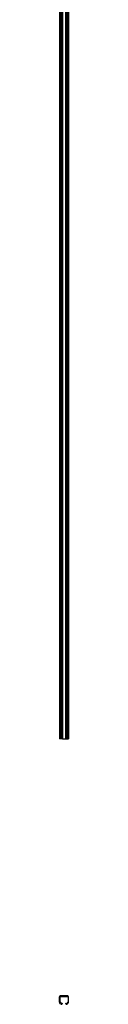
# Model space of a CAD drawing. Units: millimetres. Extents: x 400 to 23360, y 400 to 16400.
# Drawn here: x 10365 to 10399, y 9083 to 12742 of the extents above; entities that cross this region are included whole.
import ezdxf

# ---------------------------------------------------------------- set-up
doc = ezdxf.new("R2010")
doc.units = ezdxf.units.MM
doc.header["$LTSCALE"] = 80

msp = doc.modelspace()

# ---------------------------------------------------------------- linework, layer by layer
at = {"color": 7, "linetype": 'Continuous', "lineweight": 25}
for p, q in [((10365.2, 16069.7), (10365.2, 10069.7)), ((10365.8, 16069.7), (10365.8, 10069.7)), ((10369.8, 16069.7), (10369.8, 10069.7)), ((10374, 16069.7), (10374, 10069.7)), ((10376.7, 16069.7), (10376.7, 10069.7)), ((10387.7, 16069.7), (10387.7, 10069.7)), ((10390.5, 16069.7), (10390.5, 10069.7)), ((10394.7, 16069.7), (10394.7, 10069.7)), ((10398.7, 16069.7), (10398.7, 10069.7)), ((10399.2, 16069.7), (10399.2, 10069.7)), ((10365.8, 10069.7), (10365.2, 10069.7)), ((10369.8, 10069.7), (10365.8, 10069.7)), ((10374, 10069.7), (10369.8, 10069.7)), ((10376.7, 10069.7), (10374, 10069.7)), ((10376.7, 10069.7), (10387.7, 10069.7)), ((10387.7, 10069.7), (10390.5, 10069.7)), ((10390.5, 10069.7), (10394.7, 10069.7)), ((10394.7, 10069.7), (10398.7, 10069.7)), ((10398.7, 10069.7), (10399.2, 10069.7)), ((10365.2, 9091.8), (10365.2, 9111.2)), ((10367.2, 9111.2), (10367.2, 9091.8)), ((10396.2, 9114.2), (10368.2, 9114.2)), ((10368.2, 9112.2), (10396.2, 9112.2)), ((10397.2, 9111.2), (10397.2, 9091.8)), ((10399.2, 9091.8), (10399.2, 9111.2)), ((10369.8, 9084.5), (10365.8, 9090.1)), ((10367.4, 9091.2), (10371.4, 9085.6)), ((10372.8, 9085.4), (10375.6, 9087.4)), ((10376.7, 9085.7), (10374, 9083.8)), ((10375.6, 9087.4), (10376.7, 9085.7)), ((10388.9, 9087.4), (10387.7, 9085.7)), ((10387.7, 9085.7), (10390.5, 9083.8)), ((10391.6, 9085.4), (10388.9, 9087.4)), ((10397, 9091.2), (10393, 9085.6)), ((10394.7, 9084.5), (10398.7, 9090.1))]:
    msp.add_line(p, q, dxfattribs=at)
for centre, radius, start, end in [((10368.2, 9111.2), 3, 90, 180), ((10368.2, 9111.2), 1, 90, 180), ((10396.2, 9111.2), 3, 0, 90), ((10396.2, 9111.2), 1, 0, 90), ((10368.2, 9091.8), 3, 180, 215.5611), ((10368.2, 9091.8), 1, 180, 215.5611), ((10372.2, 9086.2), 3, 215.5611, 305.5611), ((10372.2, 9086.2), 1, 215.5611, 305.5611), ((10392.2, 9086.2), 3, 234.4389, 324.4389), ((10392.2, 9086.2), 1, 234.4389, 324.4389), ((10396.2, 9091.8), 1, 324.4389, 0), ((10396.2, 9091.8), 3, 324.4389, 0)]:
    msp.add_arc(centre, radius, start, end, dxfattribs=at)

doc.saveas('drawing.dxf')
